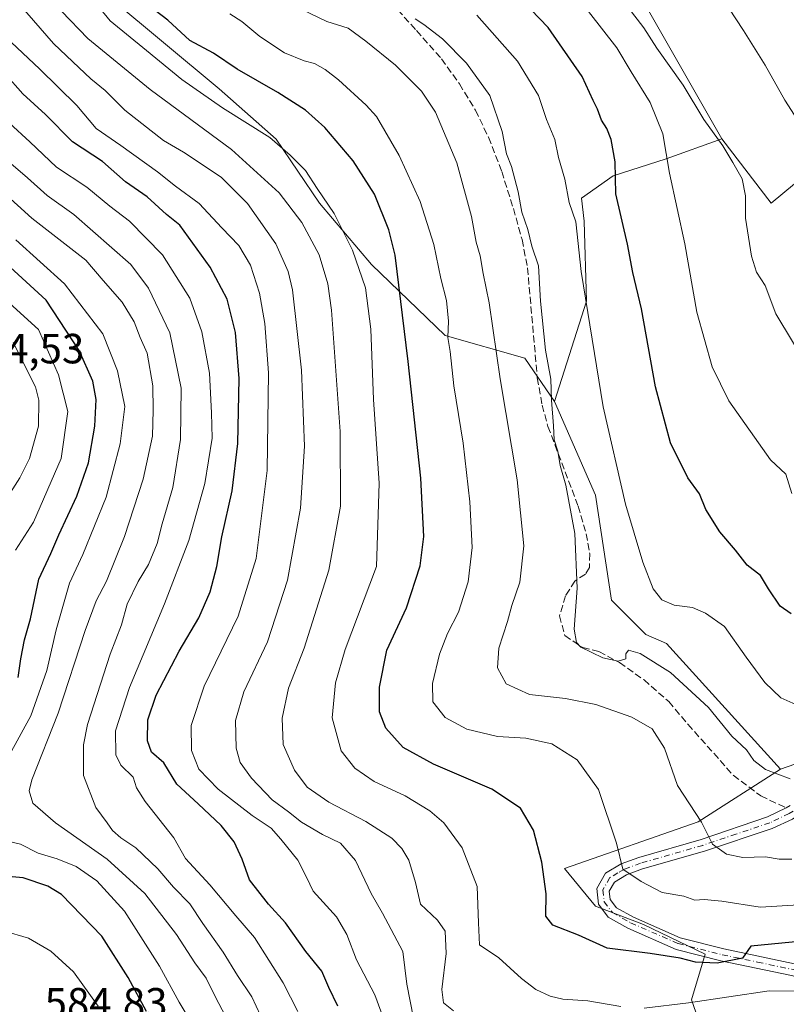
# Model space of a CAD drawing. Units: metres. Extents: x 628214 to 631678, y 4713423 to 4715800.
# Drawn here: x 630681 to 630863, y 4715031 to 4715265 of the extents above; entities that cross this region are included whole.
import ezdxf

# ---------------------------------------------------------------- set-up
doc = ezdxf.new("R2010")
doc.units = ezdxf.units.M
doc.header["$MEASUREMENT"] = 0
doc.linetypes.add('DGN Style 3', pattern=[2.307223, 1.648017, -0.659207])
doc.linetypes.add('DGN Style 4', pattern=[2.638475, 1.318413, -0.659207, 0.001648, -0.659207])
for name, color, linetype, lineweight in [('Arbolado forestal CxS', 92, 'Continuous', 0), ('Cultivos leñosos CxS', 92, 'Continuous', 0), ('Curva de nivel maestra', 30, 'Continuous', 30), ('Curva de nivel normal', 30, 'Continuous', 0), ('Pista no pavimentada Cxs', 111, 'Continuous', 0), ('Pista no pavimentada eje', 91, 'DGN Style 4', 0), ('Rótulo de punto de cota en terreno', 7, 'Continuous', 0), ('Senda', 7, 'DGN Style 3', 0)]:
    doc.layers.add(name, color=color, linetype=linetype, lineweight=lineweight)
doc.styles.add('Style-Arial', font='txt')

# ---------------------------------------------------------------- blocks, each defined once
blk = doc.blocks.new('*U7')
at = {"layer": 'Arbolado forestal CxS', "color": 92, "linetype": 'Continuous', "lineweight": 0}
blk.add_polyline3d([(630702.6033, 4715270.1923, 528.0293), (630728.5879, 4715248.5303, 527.4905), (630742.1215, 4715236.6153, 529.6543), (630752.4075, 4715221.4515, 530.9438), (630764.7001, 4715206.8525, 528.6912), (630782.1809, 4715190.0405, 520.9155), (630801.1279, 4715184.6255, 512.2959), (630808.1655, 4715174.3355, 510.1008), (630817.9093, 4715152.1307, 507.7674), (630821.6989, 4715127.2189, 508.4512), (630829.8189, 4715119.0959, 507.796), (630834.6907, 4715116.9299, 507.5035), (630861.7581, 4715087.1429, 508.8128), (630842.2689, 4715074.6871, 515.3726), (630810.5165, 4715063.5765, 523.8568), (630817.9075, 4715054.6495, 522.2183), (630829.2765, 4715050.3177, 522.508), (630843.8923, 4715043.2765, 524.0092), (630840.6443, 4715032.4455, 528.8389), (630848.7637, 4715009.1577, 540.0082)], dxfattribs=at)

msp = doc.modelspace()

# ---------------------------------------------------------------- linework, layer by layer
at = {"layer": 'Arbolado forestal CxS', "color": 92, "linetype": 'Continuous', "lineweight": 0}
for points in [[(630731.2971, 4715370.3821, 490.5166), (630742.1239, 4715360.6333, 491.8719), (630752.5817, 4715348.9853, 491.2149), (630768.7595, 4715336.0013, 490.4216), (630798.9651, 4715305.9355, 487.8557), (630822.2425, 4715281.5645, 487.13), (630847.8859, 4715236.7117, 489.1645)], [(630619.0743, 4715352.9507, 505.3921), (630631.6881, 4715348.1777, 505.87), (630633.3117, 4715335.7217, 510.6622), (630633.3117, 4715325.4319, 514.7564), (630633.2015, 4715318.3051, 518.0264), (630634.3943, 4715306.4771, 523.6218), (630645.2211, 4715304.3111, 524.2155), (630659.2961, 4715304.3111, 523.9472), (630669.5819, 4715294.5631, 528.8627), (630683.6567, 4715283.7321, 531.8788), (630702.6033, 4715270.1923, 528.0293), (630728.5879, 4715248.5303, 527.4905), (630742.1215, 4715236.6153, 529.6543), (630752.4075, 4715221.4515, 530.9438), (630764.7001, 4715206.8525, 528.6912), (630782.1809, 4715190.0405, 520.9155), (630801.1279, 4715184.6255, 512.2959), (630808.1655, 4715174.3355, 510.1008)], [(630822.2425, 4715281.5645, 487.13), (630847.8859, 4715236.7117, 489.1645), (630834.6519, 4715231.9619, 495.5971), (630822.0387, 4715227.8611, 500.6722), (630814.5337, 4715222.6051, 504.3743), (630815.2035, 4715217.1191, 504.6014), (630815.7451, 4715198.1641, 505.8661), (630808.1655, 4715174.3355, 510.1008), (630801.1279, 4715184.6255, 512.2959), (630782.1809, 4715190.0405, 520.9155), (630764.7001, 4715206.8525, 528.6912), (630752.4075, 4715221.4515, 530.9438), (630742.1215, 4715236.6153, 529.6543), (630728.5879, 4715248.5303, 527.4905), (630702.6033, 4715270.1923, 528.0293)], [(630847.8859, 4715236.7117, 489.1645), (630834.6519, 4715231.9619, 495.5971), (630822.0387, 4715227.8611, 500.6722), (630814.5337, 4715222.6051, 504.3743), (630815.2035, 4715217.1191, 504.6014), (630815.7451, 4715198.1641, 505.8661), (630808.1655, 4715174.3355, 510.1008)], [(631066.4543, 4715125.1663, 475.7584), (631025.5525, 4715134.5705, 480.909), (631007.3825, 4715138.5905, 482.7314), (630994.9313, 4715132.6337, 485.363), (630994.3907, 4715147.2555, 483.6022), (631010.6319, 4715153.2133, 480.6785), (631019.2931, 4715166.2103, 477.2591), (631029.0323, 4715177.2451, 475.2652), (631031.4423, 4715183.0209, 474.8092), (631030.1003, 4715186.1699, 474.7903), (631011.7143, 4715180.8331, 477.108), (631000.6161, 4715173.5223, 479.5661), (630960.8267, 4715152.1297, 488.0621), (630943.5033, 4715140.2159, 492.2597), (630920.1281, 4715132.8161, 496.0262), (630908.8559, 4715122.3443, 498.5305), (630875.8333, 4715092.0169, 506.8917), (630861.7581, 4715087.1429, 508.8128)], [(630808.1655, 4715174.3355, 510.1008), (630817.9093, 4715152.1307, 507.7674), (630821.6989, 4715127.2189, 508.4512), (630829.8189, 4715119.0959, 507.796), (630834.6907, 4715116.9299, 507.5035), (630861.7581, 4715087.1429, 508.8128)], [(630848.7637, 4715009.1577, 540.0082), (630840.6443, 4715032.4455, 528.8389), (630843.8923, 4715043.2765, 524.0092), (630829.2765, 4715050.3177, 522.508), (630817.9075, 4715054.6495, 522.2183), (630810.5165, 4715063.5765, 523.8568), (630842.2689, 4715074.6871, 515.3726), (630861.7581, 4715087.1429, 508.8128), (630875.8333, 4715092.0169, 506.8917)], [(630861.7581, 4715087.1429, 508.8128), (630842.2689, 4715074.6871, 515.3726), (630810.5165, 4715063.5765, 523.8568), (630817.9075, 4715054.6495, 522.2183), (630829.2765, 4715050.3177, 522.508), (630843.8923, 4715043.2765, 524.0092), (630840.6443, 4715032.4455, 528.8389), (630848.7637, 4715009.1577, 540.0082), (630876.9151, 4715027.5713, 531.4626), (630895.0005, 4715036.2481, 528.0384), (630898.2291, 4715039.2471, 526.5849), (630899.6515, 4715040.5683, 526.0099), (630951.6213, 4715029.7367, 528.9918), (630987.8923, 4715023.7797, 529.0448), (631027.9521, 4715009.6985, 524.2312), (631045.2751, 4715004.2825, 522.4802), (631053.1239, 4714996.9727, 525.8992), (631066.1165, 4714970.4357, 523.363), (631082.9143, 4714958.4977, 519.5431), (631102.9269, 4714934.1507, 516.5128), (631122.1387, 4714909.7989, 518.6017), (631142.9331, 4714889.2909, 522.4482), (631176.4437, 4714868.4347, 527.0318), (631229.3315, 4714841.8137, 524.3089)], [(630861.7581, 4715087.1429, 508.8128), (630842.2689, 4715074.6871, 515.3726), (630810.5165, 4715063.5765, 523.8568), (630817.9075, 4715054.6495, 522.2183), (630829.2765, 4715050.3177, 522.508), (630843.8923, 4715043.2765, 524.0092), (630840.6443, 4715032.4455, 528.8389), (630848.7637, 4715009.1577, 540.0082), (630876.9151, 4715027.5713, 531.4626), (630895.0005, 4715036.2481, 528.0384), (630898.2291, 4715039.2471, 526.5849), (630899.6515, 4715040.5683, 526.0099), (630951.6213, 4715029.7367, 528.9918), (630987.8923, 4715023.7797, 529.0448), (631027.9521, 4715009.6985, 524.2312), (631045.2751, 4715004.2825, 522.4802), (631053.1239, 4714996.9727, 525.8992), (631066.1165, 4714970.4357, 523.363), (631082.9143, 4714958.4977, 519.5431), (631102.9269, 4714934.1507, 516.5128), (631122.1387, 4714909.7989, 518.6017), (631142.9331, 4714889.2909, 522.4482), (631176.4437, 4714868.4347, 527.0318), (631229.3315, 4714841.8137, 524.3089)]]:
    msp.add_polyline3d(points, dxfattribs=at)
at = {"layer": 'Cultivos leñosos CxS', "color": 92, "linetype": 'Continuous', "lineweight": 0}
msp.add_polyline3d([(630903.4457, 4715270.1911, 476.72), (630892.6185, 4715259.9021, 479.2367), (630890.4523, 4715249.6123, 480.2297), (630884.4971, 4715242.0305, 482.4954), (630859.5947, 4715221.4507, 488.0888), (630847.8859, 4715236.7117, 489.1645), (630822.2425, 4715281.5645, 487.13), (630798.9651, 4715305.9355, 487.8557), (630768.7595, 4715336.0013, 490.4216), (630752.5817, 4715348.9853, 491.2149), (630742.1239, 4715360.6333, 491.8719), (630731.2971, 4715370.3821, 490.5166), (630764.3645, 4715374.4725, 486.9016), (630783.2513, 4715376.8087, 484.0959), (630833.9735, 4715328.1719, 480.943)], close=True, dxfattribs=at)
for points in [[(630731.2971, 4715370.3821, 490.5166), (630742.1239, 4715360.6333, 491.8719), (630752.5817, 4715348.9853, 491.2149), (630768.7595, 4715336.0013, 490.4216), (630798.9651, 4715305.9355, 487.8557), (630822.2425, 4715281.5645, 487.13), (630847.8859, 4715236.7117, 489.1645)], [(630847.8859, 4715236.7117, 489.1645), (630859.5947, 4715221.4507, 488.0888), (630884.4971, 4715242.0305, 482.4954), (630890.4523, 4715249.6123, 480.2297), (630892.6185, 4715259.9021, 479.2367), (630903.4457, 4715270.1911, 476.72)], [(630847.8859, 4715236.7117, 489.1645), (630859.5947, 4715221.4507, 488.0888), (630884.4971, 4715242.0305, 482.4954), (630890.4523, 4715249.6123, 480.2297), (630892.6185, 4715259.9021, 479.2367), (630903.4457, 4715270.1911, 476.72)], [(630875.8333, 4715092.0169, 506.8917), (630861.7581, 4715087.1429, 508.8128), (630834.6907, 4715116.9299, 507.5035), (630829.8189, 4715119.0959, 507.796), (630821.6989, 4715127.2189, 508.4512), (630817.9093, 4715152.1307, 507.7674), (630808.1655, 4715174.3355, 510.1008), (630815.7451, 4715198.1641, 505.8661), (630815.2035, 4715217.1191, 504.6014), (630814.5337, 4715222.6051, 504.3743), (630822.0387, 4715227.8611, 500.6722), (630834.6519, 4715231.9619, 495.5971), (630847.8859, 4715236.7117, 489.1645), (630859.5947, 4715221.4507, 488.0888), (630884.4971, 4715242.0305, 482.4954)], [(630847.8859, 4715236.7117, 489.1645), (630834.6519, 4715231.9619, 495.5971), (630822.0387, 4715227.8611, 500.6722), (630814.5337, 4715222.6051, 504.3743), (630815.2035, 4715217.1191, 504.6014), (630815.7451, 4715198.1641, 505.8661), (630808.1655, 4715174.3355, 510.1008)], [(631066.4543, 4715125.1663, 475.7584), (631025.5525, 4715134.5705, 480.909), (631007.3825, 4715138.5905, 482.7314), (630994.9313, 4715132.6337, 485.363), (630994.3907, 4715147.2555, 483.6022), (631010.6319, 4715153.2133, 480.6785), (631019.2931, 4715166.2103, 477.2591), (631029.0323, 4715177.2451, 475.2652), (631031.4423, 4715183.0209, 474.8092), (631030.1003, 4715186.1699, 474.7903), (631011.7143, 4715180.8331, 477.108), (631000.6161, 4715173.5223, 479.5661), (630960.8267, 4715152.1297, 488.0621), (630943.5033, 4715140.2159, 492.2597), (630920.1281, 4715132.8161, 496.0262), (630908.8559, 4715122.3443, 498.5305), (630875.8333, 4715092.0169, 506.8917), (630861.7581, 4715087.1429, 508.8128)], [(630808.1655, 4715174.3355, 510.1008), (630817.9093, 4715152.1307, 507.7674), (630821.6989, 4715127.2189, 508.4512), (630829.8189, 4715119.0959, 507.796), (630834.6907, 4715116.9299, 507.5035), (630861.7581, 4715087.1429, 508.8128)]]:
    msp.add_polyline3d(points, dxfattribs=at)
at = {"layer": 'Curva de nivel maestra', "color": 30, "linetype": 'Continuous', "lineweight": 30, "flags": 128}
for points, elevation in [([(630864.32, 4715123.9901), (630861.66, 4715125.8101), (630858.94, 4715129.9401), (630857.06, 4715133.1101), (630853.86, 4715135.5301), (630851.08, 4715139.1301), (630847.39, 4715143.4401), (630844.04, 4715148.7401), (630842.52, 4715152.4601), (630839.8, 4715156.2301), (630835.7, 4715164.5401), (630832.14, 4715177.8401), (630828.76, 4715196.3201), (630826.76, 4715204.9801), (630825.48, 4715211.6601), (630822.68, 4715223.6401), (630822.52, 4715231.1901), (630821.6, 4715236.5401), (630820.58, 4715239.1401), (630819.28, 4715241.1301), (630818.32, 4715243.7401), (630817.29, 4715245.7801), (630814.69, 4715251.4401), (630806.65, 4715263.0601), (630798.52, 4715271.6101)], 500), ([(630875.16, 4715047.1601), (630854.71, 4715045.1801), (630852.75, 4715042.3401), (630846.72, 4715041.0801), (630841.62, 4715041.3601), (630837.93, 4715042.3201), (630830.86, 4715043.4001), (630820.64, 4715044.6801), (630813.85, 4715047.7301), (630807.76, 4715050.1501), (630806.06, 4715052.2901), (630806.13, 4715057.5501), (630805.17, 4715065.0901), (630803.18, 4715072.6501), (630800.07, 4715077.9101), (630793.26, 4715082.3801), (630779.46, 4715088.2901), (630772.21, 4715092.2701), (630768.12, 4715096.8501), (630766.64, 4715100.7201), (630766.58, 4715106.6301), (630768.35, 4715115.3401), (630773.04, 4715125.4001), (630776.26, 4715135.3601), (630777.13, 4715142.3201), (630776.39, 4715156.1601), (630773.4, 4715183.8901), (630770.34, 4715209.0801), (630768.84, 4715215.0701), (630765.42, 4715223.5801), (630760.39, 4715231.4601), (630753.64, 4715239.3801), (630749.08, 4715243.4801), (630742.5, 4715247.6601), (630732.81, 4715253.2301), (630727.2, 4715257.0301), (630721.63, 4715260.0401), (630716.4, 4715264.8101), (630713.4, 4715267.1501)], 525), ([(630756.71, 4715030.9401), (630754.62, 4715035.3601), (630752.96, 4715039.2001), (630749.14, 4715043.8701), (630744.28, 4715050.6801), (630740.26, 4715055.0801), (630735.74, 4715060.8501), (630734.01, 4715065.8301), (630732.14, 4715069.8701), (630729.04, 4715073.7701), (630723.6, 4715078.9001), (630718.52, 4715083.5501), (630715.43, 4715088.6301), (630712.55, 4715091.2001), (630711.53, 4715093.8301), (630711.66, 4715098.8501), (630713.63, 4715104.6801), (630719.1, 4715115.1401), (630723.72, 4715123.0101), (630726.42, 4715129.1901), (630728.01, 4715135.1901), (630729.18, 4715142.2901), (630731.66, 4715153.1901), (630733, 4715164.4001), (630733.3, 4715179.8001), (630732.41, 4715190.7601), (630730.44, 4715198.6701), (630726.46, 4715206.2001), (630719.26, 4715216.1801), (630716.11, 4715218.7301), (630711.48, 4715222.8801), (630706.32, 4715226.4601), (630700.92, 4715231.2901), (630693.8, 4715235.9401), (630687.35, 4715242.4201), (630681.96, 4715247.3401), (630677.82, 4715252.0901)], 550), ([(630680.85, 4715108.8601), (630681.47, 4715113.3301), (630682.36, 4715117.7901), (630683.76, 4715122.8401), (630685.76, 4715132.1801), (630688.61, 4715138.3301), (630690.5, 4715142.7401), (630694.83, 4715151.9401), (630697.53, 4715159.7901), (630699.08, 4715168.5401), (630699.4, 4715174.8201), (630698.58, 4715179.1801), (630695.33, 4715186.4901), (630687.48, 4715198.4001), (630678.03, 4715207.0801)], 575), ([(630711.29, 4715029.6801), (630706.99, 4715037.7401), (630700.72, 4715047.5401), (630691.19, 4715057.3801), (630687.92, 4715059.3501), (630682.05, 4715061.3401), (630675.78, 4715061.9201)], 575)]:
    msp.add_lwpolyline(points, dxfattribs=dict(at, elevation=elevation))
at = {"layer": 'Curva de nivel normal', "color": 30, "linetype": 'Continuous', "lineweight": 0, "flags": 128}
for points, elevation in [([(630774.7, 4715028.0501), (630773.09, 4715036.1601), (630772.13, 4715043.8601), (630767.29, 4715053.0201), (630764.62, 4715057.6801), (630760.93, 4715065.4401), (630757.34, 4715069.5601), (630753.12, 4715071.6801), (630748.1, 4715074.5701), (630745.03, 4715077.0201), (630741.13, 4715079.8601), (630736.24, 4715084.9701), (630733.53, 4715088.7501), (630732.58, 4715092.1501), (630732.43, 4715098.6801), (630734.4, 4715105.5101), (630740.04, 4715117.3501), (630744.76, 4715132.0001), (630747.88, 4715149.0401), (630748.83, 4715163.7501), (630748.12, 4715181.8001), (630745.97, 4715200.8601), (630744.96, 4715205.1901), (630742, 4715211.7301), (630735.28, 4715221.3501), (630729.02, 4715227.6201), (630720.13, 4715233.5501), (630715.38, 4715236.3101), (630706.22, 4715243.5101), (630701.51, 4715248.1401), (630698.15, 4715250.8901), (630693.83, 4715254.9101), (630689.25, 4715259.3301), (630681.38, 4715268.3501)], 540), ([(630823.89, 4715030.8301), (630816.02, 4715032.1601), (630810.12, 4715032.5901), (630807.11, 4715033.3201), (630803.71, 4715034.8501), (630800.35, 4715037.4501), (630794.9, 4715042.4001), (630790.34, 4715045.5001), (630790.12, 4715050.6601), (630789.79, 4715059.3101), (630786.24, 4715068.5001), (630781.89, 4715074.4101), (630778.56, 4715077.2801), (630772.73, 4715080.7901), (630765.38, 4715084.2401), (630760.78, 4715087.3601), (630757.5, 4715091.4701), (630755.37, 4715099.3101), (630756.21, 4715107.6001), (630758.47, 4715115.5001), (630765.92, 4715135.1901), (630766.56, 4715155.0201), (630765.17, 4715174.8601), (630764.53, 4715191.5201), (630763.3, 4715201.3601), (630760.22, 4715210.2601), (630755.86, 4715218.9301), (630751.83, 4715224.9001), (630749.05, 4715229.1401), (630745.42, 4715232.8401), (630740.61, 4715237.0201), (630729.38, 4715244.0401), (630719.7, 4715250.7801), (630711.36, 4715257.6701), (630702.68, 4715264.6801), (630698.32, 4715270.0501)], 530), ([(630784.15, 4715029.7901), (630781.81, 4715031.6801), (630781.42, 4715034.8401), (630782.4, 4715043.3901), (630782.16, 4715048.7001), (630780.41, 4715051.3401), (630776.36, 4715055.0901), (630775.16, 4715060.2301), (630773.6, 4715065.5801), (630771.93, 4715068.3301), (630769.51, 4715070.7601), (630763.34, 4715074.7401), (630754.56, 4715079.2801), (630749.44, 4715082.8401), (630746.43, 4715086.8701), (630743.76, 4715093.0101), (630743.51, 4715099.2801), (630745.06, 4715106.3501), (630748.77, 4715115.8501), (630754.62, 4715134.3701), (630757.39, 4715149.5401), (630757.26, 4715167.2201), (630755.2, 4715196.0601), (630754.33, 4715202.2701), (630752.26, 4715209.1601), (630748.15, 4715216.8601), (630742.84, 4715223.8601), (630731.46, 4715234.1401), (630712.2, 4715248.4201), (630697.39, 4715260.4901), (630691.14, 4715266.9501)], 535), ([(630866.13, 4715054.9401), (630856.96, 4715054.4301), (630847.81, 4715055.8401), (630843.63, 4715056.2101), (630841.47, 4715056.0301), (630838.84, 4715057.0001), (630833.71, 4715057.9001), (630828.72, 4715060.4801), (630824.33, 4715063.3901), (630822.84, 4715069.5601), (630818.6, 4715082.3201), (630813.5, 4715089.3201), (630807.51, 4715093.1801), (630801.36, 4715094.5001), (630794.61, 4715094.9101), (630787.36, 4715096.6701), (630782.19, 4715099.4201), (630779.29, 4715103.0901), (630779.2, 4715107.4601), (630780.89, 4715114.4201), (630782.73, 4715119.3001), (630785.38, 4715124.3901), (630787.67, 4715131.6201), (630788.59, 4715139.7301), (630788.08, 4715150.5801), (630786.45, 4715164.4501), (630784.26, 4715178.0601), (630783.41, 4715186.1901), (630782.8, 4715189.5201), (630782.96, 4715193.4101), (630782.54, 4715198.3401), (630781.19, 4715203.5201), (630779.54, 4715211.6201), (630776.29, 4715221.8001), (630771.28, 4715232.6901), (630765.87, 4715241.9501), (630763.45, 4715244.7001), (630756.92, 4715250.6601), (630753.72, 4715253.1201), (630751.23, 4715254.5601), (630748.71, 4715255.1601), (630744.08, 4715257.0501), (630738.23, 4715260.9401), (630733.98, 4715264.5201), (630731.11, 4715266.3001)], 520), ([(630864.45, 4715065.8201), (630861.44, 4715065.8001), (630858.2, 4715066.3301), (630852.82, 4715066.2101), (630848.92, 4715066.9701), (630845.65, 4715069.3701), (630843.01, 4715074.5901), (630837.31, 4715083.2901), (630834.24, 4715092.1401), (630831.3, 4715096.6801), (630826.46, 4715099.4701), (630817.96, 4715102.4901), (630810.75, 4715103.8901), (630802.23, 4715104.8401), (630796.67, 4715107.4001), (630794.58, 4715111.1901), (630794.95, 4715115.8401), (630796.99, 4715122.1501), (630798, 4715125.9301), (630799.92, 4715131.5101), (630800.85, 4715140.1301), (630799.28, 4715155.7801), (630795.26, 4715179.7601), (630792.6, 4715197.7701), (630791.22, 4715204.7401), (630790.54, 4715208.9001), (630789.58, 4715212.2001), (630788.42, 4715218.2601), (630784.94, 4715231.0101), (630779.9, 4715242.9801), (630776.6, 4715248.0201), (630770.43, 4715254.1801), (630763.41, 4715259.8301), (630759.2, 4715262.9501), (630754.12, 4715264.5401), (630748.04, 4715267.4501)], 515), ([(630868.27, 4715101.2101), (630861.88, 4715104.1001), (630858.05, 4715107.6801), (630853.59, 4715113.6801), (630848.48, 4715121.0101), (630843.96, 4715124.1201), (630840.89, 4715125.4601), (630836.53, 4715126.0101), (630833.62, 4715127.3501), (630831.54, 4715129.8901), (630829.09, 4715136.2801), (630825, 4715150.0101), (630819.7, 4715173.1001), (630814.48, 4715205.2101), (630813.19, 4715216.9501), (630811.63, 4715221.5501), (630810.62, 4715227.0701), (630809.08, 4715232.2401), (630808.24, 4715236.5401), (630806.28, 4715241.2801), (630804.32, 4715246.9501), (630799.4, 4715255.1001), (630789.74, 4715266.0201)], 505), ([(630864.43, 4715152.5601), (630863, 4715157.0901), (630859.43, 4715160.5201), (630849.48, 4715174.5401), (630845.52, 4715182.5701), (630841.9, 4715195.5601), (630839.04, 4715211.7501), (630835.44, 4715228.5001), (630833.81, 4715237.8901), (630830.88, 4715245.3301), (630826.3, 4715252.6101), (630822.94, 4715258.2901), (630816.21, 4715266.8501)], 495), ([(630868.78, 4715181.6101), (630860.7, 4715195.1401), (630858.14, 4715201.9201), (630856.1, 4715205.0401), (630854.86, 4715208.8601), (630853.5, 4715217.8601), (630853.5, 4715223.1901), (630852.68, 4715227.1901), (630850.46, 4715231.0801), (630848.11, 4715235.0501), (630843.54, 4715241.2701), (630838.68, 4715249.4001), (630832.45, 4715258.1601), (630829.31, 4715263.0501), (630825.6, 4715267.8401)], 490), ([(630865.82, 4715241.2101), (630862.8, 4715245.8601), (630858.11, 4715254.1801), (630852.96, 4715262.3701), (630849.5, 4715267.6801)], 485), ([(630864.08, 4715084.8801), (630858.23, 4715087.0801), (630855.44, 4715089.1901), (630853.7, 4715091.7501), (630850.23, 4715094.9501), (630844.71, 4715101.7701), (630835.67, 4715110.0601), (630828.48, 4715114.6101), (630825.7, 4715115.3701), (630825.06, 4715114.5101), (630825.07, 4715113.3201), (630823.26, 4715112.7901), (630819.63, 4715113.5701), (630814.41, 4715116.1001), (630813.4, 4715117.1601), (630812.8, 4715120.3901), (630813.5, 4715130.0801), (630812.99, 4715143.0501), (630810.82, 4715154.5401), (630809.45, 4715159.1801), (630808.93, 4715162.6001), (630808.1, 4715165.2401), (630807.9, 4715168.6101), (630807.41, 4715174.6601), (630807.3, 4715179.6501), (630806.02, 4715186.5601), (630804.82, 4715198.1901), (630804.33, 4715206.5201), (630802.79, 4715211.1901), (630801.79, 4715215.1901), (630800.41, 4715219.2501), (630799.52, 4715224.0901), (630797.91, 4715230.1201), (630796.77, 4715233.1201), (630795.69, 4715238.4401), (630792.76, 4715246.9201), (630787.29, 4715254.6401), (630781.58, 4715260.3801), (630777.13, 4715263.8101), (630775.06, 4715265.1401)], 510), ([(630768.7, 4715025.0101), (630765.54, 4715033.6001), (630761.16, 4715041.8801), (630758.89, 4715047.9501), (630756.38, 4715052.0801), (630750.91, 4715058.1901), (630749.26, 4715061.5501), (630747.27, 4715065.5201), (630743.19, 4715070.5101), (630740.93, 4715073.1601), (630736.38, 4715076.1201), (630728.34, 4715082.4201), (630723.75, 4715087.1601), (630722.02, 4715091.5401), (630721.96, 4715097.5401), (630724.97, 4715106.8101), (630733.04, 4715123.4001), (630737.36, 4715137.1001), (630739.95, 4715157.9901), (630740.25, 4715181.1501), (630739.42, 4715192.8301), (630738.13, 4715200.0901), (630736.03, 4715206.7301), (630733.23, 4715211.4001), (630729.22, 4715215.5301), (630723.86, 4715221.3201), (630718.22, 4715225.4701), (630713.92, 4715228.8801), (630705.26, 4715235.1201), (630699.42, 4715239.1601), (630694.82, 4715244.5601), (630685.92, 4715253.3201), (630676.63, 4715262.0401)], 545), ([(630747.25, 4715029.6801), (630743.77, 4715036.4901), (630736.97, 4715047.1801), (630732.5, 4715052.3301), (630726.33, 4715059.6801), (630720.61, 4715065.9801), (630717.84, 4715070.8201), (630711.02, 4715079.4401), (630708.92, 4715082.7401), (630708.17, 4715085.2701), (630705.26, 4715088.0801), (630704.02, 4715090.5601), (630703.96, 4715096.2601), (630707.32, 4715106.5301), (630715.63, 4715126.3701), (630721.34, 4715141.4001), (630725.19, 4715154.9301), (630726.9, 4715165.6401), (630726.76, 4715171.6501), (630726.24, 4715181.0601), (630724.48, 4715190.8601), (630721.58, 4715198.8601), (630715.09, 4715209.1501), (630707.27, 4715217.1801), (630702.62, 4715220.7301), (630697.15, 4715225.2201), (630689.97, 4715229.9301), (630683.67, 4715235.9701), (630678.79, 4715240.4201)], 555), ([(630738.36, 4715028.6801), (630736.36, 4715033.1001), (630732.93, 4715038.2201), (630729.52, 4715043.7101), (630724.71, 4715050.5101), (630721.59, 4715055.1701), (630717.72, 4715059.1501), (630714.05, 4715063.5101), (630708.76, 4715068.4501), (630705.23, 4715070.8301), (630703.23, 4715072.6201), (630702.03, 4715074.4301), (630699.32, 4715078.0101), (630696.39, 4715085.6401), (630696.38, 4715092.8801), (630697.34, 4715097.7001), (630702.7, 4715114.4201), (630705.38, 4715121.3701), (630706.76, 4715126.3101), (630709.33, 4715131.6801), (630711.8, 4715135.6901), (630713.83, 4715140.7101), (630715.03, 4715145.3201), (630717.55, 4715153.9601), (630719.36, 4715165.3301), (630719.54, 4715177.5401), (630716.86, 4715190.6801), (630711.82, 4715201.2301), (630707.62, 4715206.8901), (630694.12, 4715218.7401), (630687.78, 4715223.2001), (630683.12, 4715227.3901), (630678.04, 4715231.7401)], 560), ([(630732.5, 4715023.9001), (630727.67, 4715033.0601), (630725.49, 4715037.5601), (630722.77, 4715041.1801), (630718.48, 4715047.9501), (630710.91, 4715057.6601), (630702.03, 4715065.7601), (630689.77, 4715074.4301), (630684.34, 4715079.1101), (630683.51, 4715081.9701), (630684.14, 4715084.6401), (630690.33, 4715100.4301), (630696.75, 4715120.0301), (630699.36, 4715127.1001), (630701.85, 4715131.7501), (630706.1, 4715142.3701), (630710.52, 4715155.9301), (630712.75, 4715166.1501), (630712.87, 4715172.3201), (630712.81, 4715178.0701), (630711.47, 4715185.8601), (630709.83, 4715189.5201), (630708.39, 4715193.3001), (630705.58, 4715197.9501), (630701.01, 4715203.0401), (630696.96, 4715207.8601), (630684.11, 4715217.8501), (630672.97, 4715227.9201)], 565), ([(630678.85, 4715090.5601), (630683.91, 4715099.7901), (630687.71, 4715110.5301), (630689.9, 4715120.1801), (630693.04, 4715131.2501), (630696.18, 4715138.0601), (630701.73, 4715151.6401), (630705.09, 4715164.3401), (630706.18, 4715173.1901), (630704.44, 4715181.6601), (630700.98, 4715190.3901), (630691.88, 4715202.2801), (630680.33, 4715212.7401)], 570), ([(630680.22, 4715139.1001), (630684.48, 4715145.7001), (630691.1, 4715160.8201), (630692.68, 4715172.0301), (630690.46, 4715180.7101), (630685.69, 4715191.4301), (630668.35, 4715207.0901)], 580), ([(630670.71, 4715139.8801), (630681.3, 4715156.2201), (630683.57, 4715160.8801), (630685.68, 4715168.5201), (630685.78, 4715174.7001), (630684.98, 4715177.8801), (630679.66, 4715188.4001)], 585), ([(630722.84, 4715025.5101), (630719.04, 4715031.8301), (630714.4, 4715040.4401), (630706.1, 4715053.4901), (630699.57, 4715060.6301), (630694.63, 4715064.0301), (630690.15, 4715065.8401), (630685.58, 4715067.2101), (630681.45, 4715069.3201), (630677.78, 4715070.2401)], 570), ([(630699.84, 4715030.9001), (630694.03, 4715039.1001), (630688.6, 4715044.0001), (630683.3, 4715047.0501), (630677.38, 4715048.7801)], 580), ([(630936.96, 4715030.6401), (630919.2, 4715032.2501), (630902.71, 4715033.7601), (630889.82, 4715033.1601), (630885.69, 4715031.5001), (630883.29, 4715031.1101), (630880.02, 4715031.7001), (630876.43, 4715032.1501), (630873.94, 4715033.5401), (630870.22, 4715034.5001), (630859.12, 4715034.5501), (630839.97, 4715031.7301), (630829.43, 4715030.4801)], 530)]:
    msp.add_lwpolyline(points, dxfattribs=dict(at, elevation=elevation))
at = {"layer": 'Pista no pavimentada Cxs', "color": 111, "linetype": 'Continuous', "lineweight": 0}
for points in [[(630890.0201, 4715029.6101, 534.742), (630871.8201, 4715036.1601, 529.2969), (630864.4101, 4715038.1801, 528.6914), (630847.6401, 4715041.7101, 525.5793), (630837.0301, 4715044.3901, 526.2114), (630825.5601, 4715049.4001, 523.4942), (630820.9101, 4715052.0301, 523.1117), (630818.5601, 4715055.1301, 522.4692), (630818.1501, 4715058.8201, 521.945), (630820.2201, 4715062.4601, 521.395), (630823.9701, 4715064.6801, 521.905), (630828.1201, 4715066.2201, 520.6137), (630842.9101, 4715070.4601, 517.8437), (630858.6901, 4715075.8201, 511.9296), (630863.1501, 4715077.9501, 510.836), (630864.1027, 4715078.5339, 510.7021)], [(630864.4101, 4715038.1801, 528.6914), (630847.6401, 4715041.7101, 525.5793), (630837.0301, 4715044.3901, 526.2114), (630825.5601, 4715049.4001, 523.4942), (630820.9101, 4715052.0301, 523.1117), (630818.5601, 4715055.1301, 522.4692), (630818.1501, 4715058.8201, 521.945), (630820.2201, 4715062.4601, 521.395), (630823.9701, 4715064.6801, 521.905), (630828.1201, 4715066.2201, 520.6137), (630842.9101, 4715070.4601, 517.8437), (630858.6901, 4715075.8201, 511.9296), (630863.1501, 4715077.9501, 510.836)], [(630865.6825, 4715075.9869, 511.4023), (630864.5801, 4715075.3101, 511.7018), (630859.8201, 4715073.0401, 512.4515), (630843.7101, 4715067.6801, 516), (630829.0301, 4715063.4701, 519.6575), (630825.2201, 4715062.0601, 520.2047), (630822.3601, 4715060.3601, 521.1069), (630821.1301, 4715058.2001, 521.6836), (630821.3501, 4715056.2401, 522.0328), (630822.8501, 4715054.2601, 522.3431), (630826.8501, 4715052.0001, 523.091), (630837.9701, 4715047.1401, 524.0147), (630848.2901, 4715044.5301, 524.7866), (630865.0901, 4715041.0001, 527.4334), (630872.6901, 4715038.9201, 528.2316), (630890.9701, 4715032.3501, 531.5529), (630905.1001, 4715027.6401, 547.5582)], [(630864.5801, 4715075.3101, 511.7018), (630859.8201, 4715073.0401, 512.4515), (630843.7101, 4715067.6801, 516), (630829.0301, 4715063.4701, 519.6575), (630825.2201, 4715062.0601, 520.2047), (630822.3601, 4715060.3601, 521.1069), (630821.1301, 4715058.2001, 521.6836), (630821.3501, 4715056.2401, 522.0328), (630822.8501, 4715054.2601, 522.3431), (630826.8501, 4715052.0001, 523.091), (630837.9701, 4715047.1401, 524.0147), (630848.2901, 4715044.5301, 524.7866), (630865.0901, 4715041.0001, 527.4334)]]:
    msp.add_polyline3d(points, dxfattribs=at)
at = {"layer": 'Pista no pavimentada eje', "color": 91, "linetype": 'DGN Style 4', "lineweight": 0}
msp.add_polyline3d([(630864.7711, 4715077.1863, 510.8847), (630863.8651, 4715076.6301, 511.1617), (630859.2551, 4715074.4301, 512.161), (630851.2001, 4715071.7501, 513.9397), (630843.3101, 4715069.0701, 516.8406), (630828.5751, 4715064.8451, 520.0728), (630824.5951, 4715063.3701, 520.7648), (630823.1651, 4715062.5201, 520.4715), (630821.2901, 4715061.4101, 521.1781), (630819.6401, 4715058.5101, 521.7844), (630819.9551, 4715055.6851, 522.2367), (630821.8801, 4715053.1451, 522.6021), (630824.2051, 4715051.8301, 522.947), (630826.2051, 4715050.7001, 523.2678), (630837.5001, 4715045.7651, 525.0106), (630847.9651, 4715043.1201, 524.8381), (630856.3501, 4715041.3551, 526.3765), (630864.7501, 4715039.5901, 528.0242), (630868.4551, 4715038.5801, 528.0609), (630872.2551, 4715037.5401, 528.3775), (630881.3951, 4715034.2551, 529.6765), (630890.4951, 4715030.9801, 533.068)], dxfattribs=at)
at = {"layer": 'Senda', "color": 7, "linetype": 'DGN Style 3', "lineweight": 0}
msp.add_polyline3d([(630763.2401, 4715275.8701, 509.6434), (630775.3801, 4715262.3701, 511.305), (630781.3301, 4715255.6601, 512.1207), (630785.5601, 4715249.7401, 512.3056), (630789.4001, 4715243.4501, 512.1206), (630792.4901, 4715237.0501, 511.3089), (630795.6201, 4715228.9101, 512.0763), (630798.4001, 4715220.1301, 511.4614), (630800.4501, 4715212.7601, 512.2847), (630801.7401, 4715206.0801, 512.2242), (630804.0601, 4715179.9601, 511.5612), (630805.2101, 4715173.5001, 511.5149), (630806.5801, 4715168.4701, 511.2974), (630813.7501, 4715149.5701, 510.1246), (630815.6901, 4715143.0101, 510.1095), (630816.4901, 4715138.2601, 509.9294), (630816.4701, 4715134.9501, 509.8042), (630815.4701, 4715133.4201, 510.062), (630812.9901, 4715131.7501, 510.832), (630810.7601, 4715128.2701, 513.1892), (630809.3301, 4715123.5101, 514.7688), (630810.5801, 4715118.8501, 515.0042), (630814.8601, 4715115.9801, 513.3227), (630818.6801, 4715115.0201, 511.1349), (630823.5501, 4715112.4501, 511.596), (630829.3801, 4715108.3201, 512.0128), (630835.2701, 4715103.1701, 512.35), (630839.7901, 4715097.8001, 513.6693), (630850.5701, 4715085.6901, 511.9678), (630857.1001, 4715080.8001, 511.4712), (630863.15, 4715077.95, 510.836)], dxfattribs=at)

# ---------------------------------------------------------------- block references
at = {"layer": 'Arbolado forestal CxS', "color": 92, "linetype": 'Continuous', "lineweight": 0}
msp.add_blockref('*U7', (0, 0), dxfattribs=at)

# ---------------------------------------------------------------- texts
at = {"layer": 'Rótulo de punto de cota en terreno', "color": 7, "linetype": 'Continuous', "lineweight": 0, "style": 'Style-Arial'}
for s, p in [('594,53', (630667.4097, 4715183.4097)), ('584,83', (630687.1578, 4715028.2178))]:
    msp.add_text(s, height=7, dxfattribs=at).set_placement(p)

doc.saveas('drawing.dxf')
